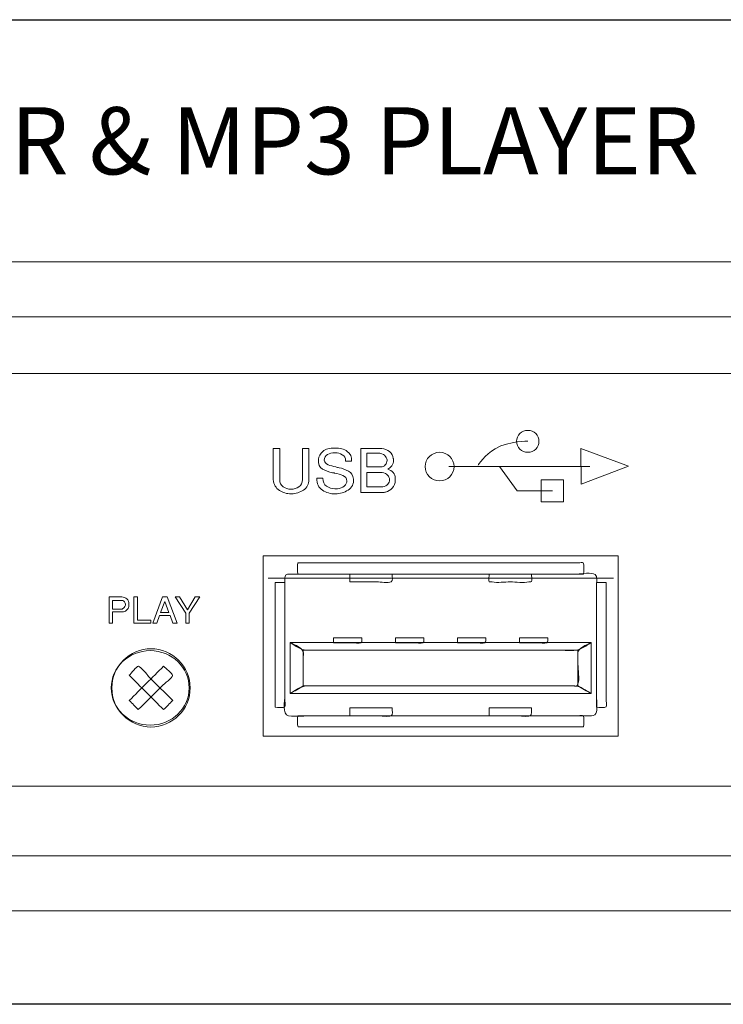
# Model space of a CAD drawing. Units: millimetres. Extents: x 619 to 1375, y 408 to 1412.
# Drawn here: x 885 to 916, y 1008 to 1052 of the extents above; entities that cross this region are included whole.
import ezdxf

# ---------------------------------------------------------------- set-up
doc = ezdxf.new("R2010")
doc.units = ezdxf.units.MM
doc.layers.add('_U+B808_U+C774_U+C5B4 1', color=255, linetype='Continuous')
doc.styles.get("Standard").update_dxf_attribs({"font": 'arial.ttf'})

# ---------------------------------------------------------------- blocks, each defined once
blk = doc.blocks.new('block 7')
at = {"layer": '_U+B808_U+C774_U+C5B4 1', "color": 7, "true_color": 0xffffff, "insert": (76.083, -201.757), "char_height": 0.689836, "attachment_point": 7}
blk.add_mtext('{\\fSwiss 721 Extended BT|b1|i0|c129|p34;H\\fSwiss 721 Extended BT|b1|i0|c0|p34;RP - \\fSwiss 721 Extended BT|b1|i0|c129|p34;4\\fSwiss 721 Extended BT|b1|i0|c0|p34;000\\fAdobe Myungjo Std M|b0|i0|c0|p34;   \\fSwiss 721 Light Extended BT|b0|i0|c0|p34;RECODER & MP3 PLAYER}', dxfattribs=at)
blk = doc.blocks.new('block 11')
at = {"layer": '_U+B808_U+C774_U+C5B4 1', "lineweight": 0}
blk.add_open_spline([(70.316, -202.656), (70.316, -202.656), (151.451, -202.656), (151.451, -202.656), (152.054, -202.656), (152.543, -203.137), (152.543, -203.731), (152.543, -203.731), (152.543, -208.257), (152.543, -208.257), (152.543, -208.851), (152.054, -209.332), (151.451, -209.332), (151.451, -209.332), (70.316, -209.332), (70.316, -209.332), (69.713, -209.332), (69.225, -208.851), (69.225, -208.257), (69.225, -208.257), (69.225, -203.731), (69.225, -203.731), (69.225, -203.137), (69.713, -202.656), (70.316, -202.656)], degree=3, knots=[0, 0, 0, 0, 1, 1, 1, 2, 2, 2, 3, 3, 3, 4, 4, 4, 5, 5, 5, 6, 6, 6, 7, 7, 7, 8, 8, 8, 8], dxfattribs=at)
blk = doc.blocks.new('block 12')
at = {"layer": '_U+B808_U+C774_U+C5B4 1', "lineweight": 0}
blk.add_open_spline([(70.316, -203.222), (70.316, -203.222), (151.451, -203.222), (151.451, -203.222), (151.736, -203.222), (151.968, -203.45), (151.968, -203.731), (151.968, -203.731), (151.968, -208.257), (151.968, -208.257), (151.968, -208.538), (151.736, -208.766), (151.451, -208.766), (151.451, -208.766), (70.316, -208.766), (70.316, -208.766), (70.031, -208.766), (69.799, -208.538), (69.799, -208.257), (69.799, -208.257), (69.799, -203.731), (69.799, -203.731), (69.799, -203.45), (70.031, -203.222), (70.316, -203.222)], degree=3, knots=[0, 0, 0, 0, 1, 1, 1, 2, 2, 2, 3, 3, 3, 4, 4, 4, 5, 5, 5, 6, 6, 6, 7, 7, 7, 8, 8, 8, 8], dxfattribs=at)
blk = doc.blocks.new('block 10')
at = {"layer": '_U+B808_U+C774_U+C5B4 1'}
for name in ['block 11', 'block 12']:
    blk.add_blockref(name, (0, 0), dxfattribs=at)
blk = doc.blocks.new('block 13')
at = {"layer": '_U+B808_U+C774_U+C5B4 1', "lineweight": 0}
blk.add_lwpolyline([(91.286, -205.911), (87.733, -205.911)], dxfattribs=at)
blk = doc.blocks.new('block 15')
at = {"layer": '_U+B808_U+C774_U+C5B4 1', "lineweight": 0}
for points in [[(86.351, -206.104), (86.39, -206.104), (86.39, -206.343), (86.528, -206.343), (86.528, -206.375), (86.351, -206.375), (86.351, -206.104)], [(86.647, -206.104), (86.693, -206.104), (86.797, -206.375), (86.754, -206.375), (86.724, -206.296), (86.617, -206.296), (86.589, -206.375), (86.546, -206.375), (86.647, -206.104)], [(86.712, -206.264), (86.672, -206.151), (86.626, -206.264), (86.712, -206.264)], [(86.886, -206.27), (86.776, -206.104), (86.821, -206.104), (86.904, -206.235), (86.983, -206.104), (87.029, -206.104), (86.922, -206.27), (86.922, -206.375), (86.886, -206.375), (86.886, -206.27)]]:
    blk.add_lwpolyline(points, dxfattribs=at)
for points, knots in [([(86.097, -206.104), (86.097, -206.104), (86.228, -206.104), (86.228, -206.104), (86.248, -206.104), (86.265, -206.111), (86.28, -206.124), (86.294, -206.137), (86.302, -206.155), (86.302, -206.177), (86.302, -206.178), (86.302, -206.179), (86.302, -206.18), (86.302, -206.181), (86.302, -206.182), (86.302, -206.183), (86.302, -206.187), (86.302, -206.192), (86.301, -206.197), (86.3, -206.202), (86.298, -206.207), (86.296, -206.212), (86.292, -206.224), (86.284, -206.235), (86.274, -206.244), (86.264, -206.254), (86.25, -206.258), (86.231, -206.258), (86.231, -206.258), (86.133, -206.258), (86.133, -206.258), (86.133, -206.258), (86.133, -206.375), (86.133, -206.375), (86.133, -206.375), (86.097, -206.375), (86.097, -206.375), (86.097, -206.375), (86.097, -206.104), (86.097, -206.104)], [0, 0, 0, 0, 1, 1, 1, 2, 2, 2, 3, 3, 3, 4, 4, 4, 5, 5, 5, 6, 6, 6, 7, 7, 7, 8, 8, 8, 9, 9, 9, 10, 10, 10, 11, 11, 11, 12, 12, 12, 13, 13, 13, 13]), ([(86.133, -206.229), (86.133, -206.229), (86.228, -206.229), (86.228, -206.229), (86.229, -206.229), (86.231, -206.228), (86.235, -206.226), (86.238, -206.225), (86.242, -206.222), (86.246, -206.218), (86.252, -206.214), (86.256, -206.208), (86.26, -206.201), (86.264, -206.194), (86.266, -206.186), (86.265, -206.177), (86.264, -206.165), (86.259, -206.156), (86.252, -206.149), (86.244, -206.142), (86.234, -206.139), (86.222, -206.139), (86.222, -206.139), (86.133, -206.139), (86.133, -206.139), (86.133, -206.139), (86.133, -206.229), (86.133, -206.229)], [0, 0, 0, 0, 1, 1, 1, 2, 2, 2, 3, 3, 3, 4, 4, 4, 5, 5, 5, 6, 6, 6, 7, 7, 7, 8, 8, 8, 9, 9, 9, 9])]:
    blk.add_open_spline(points, degree=3, knots=knots, dxfattribs=at)
blk = doc.blocks.new('block 14')
at = {"layer": '_U+B808_U+C774_U+C5B4 1'}
blk.add_blockref('block 15', (0, 0), dxfattribs=at)
blk = doc.blocks.new('block 17')
at = {"layer": '_U+B808_U+C774_U+C5B4 1', "lineweight": 0}
for points, knots in [([(87.786, -204.577), (87.786, -204.577), (87.852, -204.577), (87.852, -204.577), (87.852, -204.577), (87.852, -204.897), (87.852, -204.897), (87.852, -204.93), (87.865, -204.954), (87.889, -204.971), (87.913, -204.988), (87.94, -204.996), (87.969, -204.996), (87.998, -204.996), (88.025, -204.988), (88.05, -204.971), (88.075, -204.955), (88.087, -204.93), (88.087, -204.897), (88.087, -204.897), (88.087, -204.577), (88.087, -204.577), (88.087, -204.577), (88.153, -204.577), (88.153, -204.577), (88.153, -204.577), (88.153, -204.897), (88.153, -204.897), (88.153, -204.943), (88.135, -204.979), (88.097, -205.004), (88.059, -205.029), (88.018, -205.042), (87.972, -205.043), (87.971, -205.043), (87.971, -205.043), (87.97, -205.043), (87.969, -205.043), (87.969, -205.043), (87.968, -205.043), (87.925, -205.043), (87.885, -205.031), (87.849, -205.008), (87.812, -204.985), (87.791, -204.948), (87.786, -204.897), (87.786, -204.897), (87.786, -204.577), (87.786, -204.577)], [0, 0, 0, 0, 1, 1, 1, 2, 2, 2, 3, 3, 3, 4, 4, 4, 5, 5, 5, 6, 6, 6, 7, 7, 7, 8, 8, 8, 9, 9, 9, 10, 10, 10, 11, 11, 11, 12, 12, 12, 13, 13, 13, 14, 14, 14, 15, 15, 15, 16, 16, 16, 16]), ([(88.296, -204.883), (88.296, -204.92), (88.309, -204.947), (88.334, -204.964), (88.36, -204.982), (88.389, -204.991), (88.42, -204.992), (88.42, -204.992), (88.421, -204.992), (88.422, -204.992), (88.423, -204.992), (88.424, -204.992), (88.425, -204.992), (88.452, -204.992), (88.478, -204.986), (88.501, -204.974), (88.524, -204.962), (88.537, -204.945), (88.541, -204.922), (88.541, -204.92), (88.541, -204.919), (88.541, -204.917), (88.541, -204.916), (88.541, -204.914), (88.541, -204.913), (88.541, -204.884), (88.529, -204.864), (88.503, -204.854), (88.478, -204.844), (88.449, -204.836), (88.417, -204.83), (88.413, -204.829), (88.409, -204.828), (88.406, -204.828), (88.403, -204.827), (88.399, -204.826), (88.396, -204.826), (88.357, -204.818), (88.322, -204.805), (88.291, -204.788), (88.26, -204.772), (88.246, -204.738), (88.25, -204.688), (88.253, -204.657), (88.268, -204.629), (88.296, -204.606), (88.324, -204.583), (88.365, -204.572), (88.418, -204.572), (88.472, -204.572), (88.515, -204.583), (88.547, -204.607), (88.579, -204.63), (88.594, -204.664), (88.591, -204.708), (88.591, -204.708), (88.53, -204.708), (88.53, -204.708), (88.53, -204.707), (88.53, -204.706), (88.53, -204.706), (88.53, -204.705), (88.53, -204.705), (88.53, -204.704), (88.53, -204.703), (88.53, -204.703), (88.53, -204.702), (88.53, -204.702), (88.53, -204.701), (88.53, -204.701), (88.53, -204.675), (88.519, -204.656), (88.496, -204.642), (88.474, -204.628), (88.449, -204.621), (88.422, -204.62), (88.421, -204.62), (88.42, -204.62), (88.419, -204.62), (88.419, -204.62), (88.418, -204.62), (88.418, -204.62), (88.391, -204.62), (88.367, -204.627), (88.345, -204.639), (88.324, -204.652), (88.312, -204.671), (88.311, -204.698), (88.314, -204.72), (88.327, -204.735), (88.35, -204.744), (88.373, -204.753), (88.399, -204.761), (88.429, -204.767), (88.434, -204.768), (88.439, -204.769), (88.445, -204.771), (88.45, -204.772), (88.456, -204.773), (88.462, -204.774), (88.497, -204.782), (88.529, -204.794), (88.559, -204.81), (88.589, -204.826), (88.607, -204.853), (88.612, -204.893), (88.614, -204.942), (88.596, -204.979), (88.556, -205.005), (88.516, -205.03), (88.472, -205.043), (88.424, -205.044), (88.424, -205.044), (88.423, -205.044), (88.423, -205.044), (88.423, -205.044), (88.423, -205.044), (88.422, -205.044), (88.375, -205.044), (88.331, -205.031), (88.292, -205.005), (88.252, -204.979), (88.233, -204.938), (88.234, -204.883), (88.234, -204.883), (88.296, -204.883), (88.296, -204.883)], [0, 0, 0, 0, 1, 1, 1, 2, 2, 2, 3, 3, 3, 4, 4, 4, 5, 5, 5, 6, 6, 6, 7, 7, 7, 8, 8, 8, 9, 9, 9, 10, 10, 10, 11, 11, 11, 12, 12, 12, 13, 13, 13, 14, 14, 14, 15, 15, 15, 16, 16, 16, 17, 17, 17, 18, 18, 18, 19, 19, 19, 20, 20, 20, 21, 21, 21, 22, 22, 22, 23, 23, 23, 24, 24, 24, 25, 25, 25, 26, 26, 26, 27, 27, 27, 28, 28, 28, 29, 29, 29, 30, 30, 30, 31, 31, 31, 32, 32, 32, 33, 33, 33, 34, 34, 34, 35, 35, 35, 36, 36, 36, 37, 37, 37, 38, 38, 38, 39, 39, 39, 40, 40, 40, 41, 41, 41, 42, 42, 42, 42]), ([(88.688, -204.577), (88.7, -204.577), (88.713, -204.577), (88.725, -204.577), (88.738, -204.577), (88.75, -204.577), (88.763, -204.577), (88.788, -204.577), (88.813, -204.577), (88.838, -204.577), (88.862, -204.577), (88.883, -204.577), (88.902, -204.577), (88.933, -204.579), (88.959, -204.59), (88.982, -204.609), (89.005, -204.629), (89.017, -204.652), (89.02, -204.678), (89.021, -204.682), (89.021, -204.685), (89.021, -204.688), (89.022, -204.691), (89.022, -204.694), (89.022, -204.698), (89.022, -204.719), (89.016, -204.738), (89.004, -204.754), (88.993, -204.77), (88.979, -204.782), (88.963, -204.79), (88.986, -204.798), (89.005, -204.809), (89.019, -204.825), (89.033, -204.84), (89.04, -204.861), (89.04, -204.888), (89.04, -204.891), (89.041, -204.894), (89.041, -204.896), (89.041, -204.898), (89.041, -204.901), (89.041, -204.903), (89.041, -204.936), (89.031, -204.963), (89.01, -204.984), (88.989, -205.005), (88.966, -205.019), (88.941, -205.025), (88.936, -205.026), (88.931, -205.027), (88.927, -205.028), (88.922, -205.029), (88.917, -205.029), (88.912, -205.029), (88.912, -205.029), (88.688, -205.029), (88.688, -205.029), (88.688, -205.029), (88.688, -204.577), (88.688, -204.577)], [0, 0, 0, 0, 1, 1, 1, 2, 2, 2, 3, 3, 3, 4, 4, 4, 5, 5, 5, 6, 6, 6, 7, 7, 7, 8, 8, 8, 9, 9, 9, 10, 10, 10, 11, 11, 11, 12, 12, 12, 13, 13, 13, 14, 14, 14, 15, 15, 15, 16, 16, 16, 17, 17, 17, 18, 18, 18, 19, 19, 19, 20, 20, 20, 20]), ([(88.882, -204.766), (88.883, -204.766), (88.884, -204.766), (88.884, -204.767), (88.885, -204.767), (88.886, -204.767), (88.886, -204.767), (88.887, -204.767), (88.887, -204.767), (88.888, -204.767), (88.889, -204.767), (88.89, -204.767), (88.89, -204.767), (88.911, -204.767), (88.927, -204.76), (88.938, -204.746), (88.95, -204.732), (88.956, -204.716), (88.956, -204.7), (88.956, -204.699), (88.956, -204.698), (88.956, -204.697), (88.956, -204.696), (88.956, -204.695), (88.956, -204.695), (88.954, -204.677), (88.946, -204.661), (88.931, -204.647), (88.917, -204.632), (88.893, -204.625), (88.861, -204.625), (88.861, -204.625), (88.749, -204.625), (88.749, -204.625), (88.749, -204.625), (88.749, -204.766), (88.749, -204.766), (88.749, -204.766), (88.882, -204.766), (88.882, -204.766)], [0, 0, 0, 0, 1, 1, 1, 2, 2, 2, 3, 3, 3, 4, 4, 4, 5, 5, 5, 6, 6, 6, 7, 7, 7, 8, 8, 8, 9, 9, 9, 10, 10, 10, 11, 11, 11, 12, 12, 12, 13, 13, 13, 13]), ([(88.912, -204.971), (88.935, -204.967), (88.952, -204.958), (88.963, -204.944), (88.975, -204.93), (88.981, -204.915), (88.981, -204.899), (88.981, -204.899), (88.981, -204.898), (88.981, -204.898), (88.981, -204.897), (88.981, -204.897), (88.981, -204.897), (88.981, -204.881), (88.974, -204.865), (88.962, -204.851), (88.95, -204.837), (88.931, -204.828), (88.907, -204.824), (88.907, -204.824), (88.749, -204.824), (88.749, -204.824), (88.749, -204.824), (88.749, -204.971), (88.749, -204.971), (88.749, -204.971), (88.912, -204.971), (88.912, -204.971)], [0, 0, 0, 0, 1, 1, 1, 2, 2, 2, 3, 3, 3, 4, 4, 4, 5, 5, 5, 6, 6, 6, 7, 7, 7, 8, 8, 8, 9, 9, 9, 9])]:
    blk.add_open_spline(points, degree=3, knots=knots, dxfattribs=at)
blk = doc.blocks.new('block 16')
at = {"layer": '_U+B808_U+C774_U+C5B4 1'}
blk.add_blockref('block 17', (0, 0), dxfattribs=at)
blk = doc.blocks.new('block 49')
at = {"layer": '_U+B808_U+C774_U+C5B4 1', "lineweight": 0}
for points in [[(86.351, -206.104), (86.39, -206.104), (86.39, -206.343), (86.528, -206.343), (86.528, -206.375), (86.351, -206.375), (86.351, -206.104)], [(86.647, -206.104), (86.693, -206.104), (86.797, -206.375), (86.754, -206.375), (86.724, -206.296), (86.617, -206.296), (86.589, -206.375), (86.546, -206.375), (86.647, -206.104)], [(86.712, -206.264), (86.672, -206.151), (86.626, -206.264), (86.712, -206.264)], [(86.886, -206.27), (86.776, -206.104), (86.821, -206.104), (86.904, -206.235), (86.983, -206.104), (87.029, -206.104), (86.922, -206.27), (86.922, -206.375), (86.886, -206.375), (86.886, -206.27)]]:
    blk.add_lwpolyline(points, dxfattribs=at)
for points, knots in [([(86.097, -206.104), (86.097, -206.104), (86.228, -206.104), (86.228, -206.104), (86.248, -206.104), (86.265, -206.111), (86.28, -206.124), (86.294, -206.137), (86.302, -206.155), (86.302, -206.177), (86.302, -206.178), (86.302, -206.179), (86.302, -206.18), (86.302, -206.181), (86.302, -206.182), (86.302, -206.183), (86.302, -206.187), (86.302, -206.192), (86.301, -206.197), (86.3, -206.202), (86.298, -206.207), (86.296, -206.212), (86.292, -206.224), (86.284, -206.235), (86.274, -206.244), (86.264, -206.254), (86.25, -206.258), (86.231, -206.258), (86.231, -206.258), (86.133, -206.258), (86.133, -206.258), (86.133, -206.258), (86.133, -206.375), (86.133, -206.375), (86.133, -206.375), (86.097, -206.375), (86.097, -206.375), (86.097, -206.375), (86.097, -206.104), (86.097, -206.104)], [0, 0, 0, 0, 1, 1, 1, 2, 2, 2, 3, 3, 3, 4, 4, 4, 5, 5, 5, 6, 6, 6, 7, 7, 7, 8, 8, 8, 9, 9, 9, 10, 10, 10, 11, 11, 11, 12, 12, 12, 13, 13, 13, 13]), ([(86.133, -206.229), (86.133, -206.229), (86.228, -206.229), (86.228, -206.229), (86.229, -206.229), (86.231, -206.228), (86.235, -206.226), (86.238, -206.225), (86.242, -206.222), (86.246, -206.218), (86.252, -206.214), (86.256, -206.208), (86.26, -206.201), (86.264, -206.194), (86.266, -206.186), (86.265, -206.177), (86.264, -206.165), (86.259, -206.156), (86.252, -206.149), (86.244, -206.142), (86.234, -206.139), (86.222, -206.139), (86.222, -206.139), (86.133, -206.139), (86.133, -206.139), (86.133, -206.139), (86.133, -206.229), (86.133, -206.229)], [0, 0, 0, 0, 1, 1, 1, 2, 2, 2, 3, 3, 3, 4, 4, 4, 5, 5, 5, 6, 6, 6, 7, 7, 7, 8, 8, 8, 9, 9, 9, 9])]:
    blk.add_open_spline(points, degree=3, knots=knots, dxfattribs=at)
blk = doc.blocks.new('block 48')
at = {"layer": '_U+B808_U+C774_U+C5B4 1'}
blk.add_blockref('block 49', (0, 0), dxfattribs=at)
blk = doc.blocks.new('block 87')
at = {"layer": '_U+B808_U+C774_U+C5B4 1', "lineweight": 0}
for points in [[(90.954, -204.945), (91.44, -204.76), (90.949, -204.576), (90.954, -204.945)], [(91.042, -204.763), (89.591, -204.763)], [(90.113, -204.763), (90.294, -205.012), (90.657, -205.012)], [(90.542, -205.125), (90.772, -205.125), (90.772, -204.899), (90.542, -204.899), (90.542, -205.125)]]:
    blk.add_lwpolyline(points, dxfattribs=at)
for points, knots in [([(90.289, -204.503), (90.289, -204.566), (90.341, -204.616), (90.404, -204.616), (90.468, -204.616), (90.519, -204.566), (90.519, -204.503), (90.519, -204.441), (90.468, -204.39), (90.404, -204.39), (90.341, -204.39), (90.289, -204.441), (90.289, -204.503)], [0, 0, 0, 0, 1, 1, 1, 2, 2, 2, 3, 3, 3, 4, 4, 4, 4]), ([(89.893, -204.747), (89.893, -204.747), (89.959, -204.641), (90.069, -204.579), (90.223, -204.493), (90.404, -204.503), (90.404, -204.503)], [0, 0, 0, 0, 1, 1, 1, 2, 2, 2, 2]), ([(89.348, -204.763), (89.348, -204.844), (89.415, -204.91), (89.497, -204.91), (89.579, -204.91), (89.646, -204.844), (89.646, -204.763), (89.646, -204.682), (89.579, -204.616), (89.497, -204.616), (89.415, -204.616), (89.348, -204.682), (89.348, -204.763)], [0, 0, 0, 0, 1, 1, 1, 2, 2, 2, 3, 3, 3, 4, 4, 4, 4])]:
    blk.add_open_spline(points, degree=3, knots=knots, dxfattribs=at)
blk = doc.blocks.new('block 92')
at = {"layer": '_U+B808_U+C774_U+C5B4 1', "lineweight": 0}
for points in [[(88.575, -207.244), (88.719, -207.244), (88.864, -207.244), (89.008, -207.244), (89.008, -207.274), (89.019, -207.313), (88.997, -207.325), (88.967, -207.34), (88.886, -207.325), (88.854, -207.325), (88.761, -207.325), (88.668, -207.325), (88.575, -207.325), (88.575, -207.298), (88.575, -207.271), (88.575, -207.244)], [(90.007, -207.244), (90.151, -207.244), (90.296, -207.244), (90.441, -207.244), (90.441, -207.274), (90.451, -207.313), (90.429, -207.325), (90.4, -207.34), (90.318, -207.325), (90.286, -207.325), (90.193, -207.325), (90.1, -207.325), (90.007, -207.325), (90.007, -207.298), (90.007, -207.271), (90.007, -207.244)]]:
    blk.add_open_spline(points, degree=3, knots=[0, 0, 0, 0, 1, 1, 1, 2, 2, 2, 3, 3, 3, 4, 4, 4, 5, 5, 5, 5], dxfattribs=at)
blk = doc.blocks.new('block 93')
at = {"layer": '_U+B808_U+C774_U+C5B4 1', "lineweight": 0}
for points, knots in [([(88.575, -205.868), (88.719, -205.868), (88.864, -205.868), (89.008, -205.868), (89.008, -205.898), (89.019, -205.938), (88.997, -205.949), (88.967, -205.964), (88.886, -205.949), (88.854, -205.949), (88.761, -205.949), (88.668, -205.949), (88.575, -205.949), (88.575, -205.922), (88.575, -205.895), (88.575, -205.868)], [0, 0, 0, 0, 1, 1, 1, 2, 2, 2, 3, 3, 3, 4, 4, 4, 5, 5, 5, 5]), ([(90.007, -205.868), (90.151, -205.868), (90.296, -205.868), (90.441, -205.868), (90.441, -205.882), (90.449, -205.936), (90.441, -205.945), (90.435, -205.951), (90.426, -205.946), (90.415, -205.949), (90.36, -205.963), (90.281, -205.949), (90.224, -205.949), (90.166, -205.949), (90.093, -205.96), (90.036, -205.949), (90.028, -205.947), (90.012, -205.952), (90.007, -205.947), (89.999, -205.939), (90.007, -205.881), (90.007, -205.868)], [0, 0, 0, 0, 1, 1, 1, 2, 2, 2, 3, 3, 3, 4, 4, 4, 5, 5, 5, 6, 6, 6, 7, 7, 7, 7])]:
    blk.add_open_spline(points, degree=3, knots=knots, dxfattribs=at)
blk = doc.blocks.new('block 94')
at = {"layer": '_U+B808_U+C774_U+C5B4 1', "lineweight": 0}
for points in [[(88.406, -206.525), (88.503, -206.525), (88.6, -206.525), (88.698, -206.525), (88.698, -206.551), (88.702, -206.565), (88.688, -206.575), (88.673, -206.586), (88.61, -206.575), (88.592, -206.575), (88.53, -206.575), (88.468, -206.575), (88.406, -206.575), (88.406, -206.558), (88.406, -206.542), (88.406, -206.525)], [(89.043, -206.525), (89.14, -206.525), (89.238, -206.525), (89.335, -206.525), (89.335, -206.551), (89.34, -206.565), (89.325, -206.575), (89.31, -206.586), (89.247, -206.575), (89.229, -206.575), (89.167, -206.575), (89.105, -206.575), (89.043, -206.575), (89.043, -206.558), (89.043, -206.542), (89.043, -206.525)], [(89.68, -206.525), (89.778, -206.525), (89.875, -206.525), (89.972, -206.525), (89.972, -206.551), (89.977, -206.565), (89.962, -206.575), (89.947, -206.586), (89.884, -206.575), (89.866, -206.575), (89.804, -206.575), (89.742, -206.575), (89.68, -206.575), (89.68, -206.558), (89.68, -206.542), (89.68, -206.525)], [(90.317, -206.525), (90.415, -206.525), (90.512, -206.525), (90.609, -206.525), (90.609, -206.551), (90.614, -206.565), (90.599, -206.575), (90.585, -206.586), (90.522, -206.575), (90.504, -206.575), (90.441, -206.575), (90.379, -206.575), (90.317, -206.575), (90.317, -206.558), (90.317, -206.542), (90.317, -206.525)]]:
    blk.add_open_spline(points, degree=3, knots=[0, 0, 0, 0, 1, 1, 1, 2, 2, 2, 3, 3, 3, 4, 4, 4, 5, 5, 5, 5], dxfattribs=at)
blk = doc.blocks.new('block 95')
at = {"layer": '_U+B808_U+C774_U+C5B4 1', "lineweight": 0}
for points, knots in [([(88.095, -207.019), (88.05, -207.045), (88.004, -207.071), (87.959, -207.097), (87.959, -206.923), (87.959, -206.748), (87.959, -206.573), (87.994, -206.593), (88.055, -206.613), (88.081, -206.643), (88.101, -206.666), (88.095, -206.685), (88.095, -206.722), (88.095, -206.821), (88.095, -206.92), (88.095, -207.019)], [0, 0, 0, 0, 1, 1, 1, 2, 2, 2, 3, 3, 3, 4, 4, 4, 5, 5, 5, 5]), ([(91.056, -206.573), (91.006, -206.602), (90.956, -206.644), (90.898, -206.651), (90.842, -206.658), (90.781, -206.651), (90.724, -206.651), (90.489, -206.651), (90.253, -206.651), (90.017, -206.651), (89.463, -206.651), (88.91, -206.651), (88.356, -206.651), (88.281, -206.651), (88.205, -206.654), (88.129, -206.651), (88.064, -206.649), (88.015, -206.606), (87.959, -206.573), (88.308, -206.573), (88.657, -206.573), (89.006, -206.573), (89.562, -206.573), (90.118, -206.573), (90.674, -206.573), (90.802, -206.573), (90.929, -206.573), (91.056, -206.573)], [0, 0, 0, 0, 1, 1, 1, 2, 2, 2, 3, 3, 3, 4, 4, 4, 5, 5, 5, 6, 6, 6, 7, 7, 7, 8, 8, 8, 9, 9, 9, 9]), ([(90.92, -207.019), (90.966, -207.045), (91.011, -207.071), (91.056, -207.097), (91.056, -206.923), (91.056, -206.748), (91.056, -206.573), (91.021, -206.593), (90.961, -206.613), (90.934, -206.643), (90.914, -206.666), (90.92, -206.685), (90.92, -206.722), (90.92, -206.821), (90.92, -206.92), (90.92, -207.019)], [0, 0, 0, 0, 1, 1, 1, 2, 2, 2, 3, 3, 3, 4, 4, 4, 5, 5, 5, 5]), ([(88.095, -206.651), (88.414, -206.651), (88.733, -206.651), (89.052, -206.651), (89.558, -206.651), (90.064, -206.651), (90.569, -206.651), (90.686, -206.651), (90.803, -206.651), (90.92, -206.651), (90.92, -206.699), (90.92, -206.747), (90.92, -206.795), (90.92, -206.853), (90.938, -206.943), (90.92, -206.998), (90.91, -207.031), (90.899, -207.019), (90.856, -207.019), (90.661, -207.019), (90.467, -207.019), (90.273, -207.019), (89.693, -207.019), (89.113, -207.019), (88.533, -207.019), (88.387, -207.019), (88.241, -207.019), (88.095, -207.019), (88.095, -206.897), (88.095, -206.774), (88.095, -206.651)], [0, 0, 0, 0, 1, 1, 1, 2, 2, 2, 3, 3, 3, 4, 4, 4, 5, 5, 5, 6, 6, 6, 7, 7, 7, 8, 8, 8, 9, 9, 9, 10, 10, 10, 10]), ([(91.056, -207.097), (90.707, -207.097), (90.358, -207.097), (90.009, -207.097), (89.453, -207.097), (88.897, -207.097), (88.341, -207.097), (88.214, -207.097), (88.086, -207.097), (87.959, -207.097), (88.01, -207.068), (88.059, -207.026), (88.117, -207.019), (88.173, -207.013), (88.234, -207.019), (88.291, -207.019), (88.527, -207.019), (88.763, -207.019), (88.998, -207.019), (89.552, -207.019), (90.105, -207.019), (90.659, -207.019), (90.734, -207.019), (90.81, -207.017), (90.886, -207.019), (90.951, -207.022), (91, -207.065), (91.056, -207.097)], [0, 0, 0, 0, 1, 1, 1, 2, 2, 2, 3, 3, 3, 4, 4, 4, 5, 5, 5, 6, 6, 6, 7, 7, 7, 8, 8, 8, 9, 9, 9, 9])]:
    blk.add_open_spline(points, degree=3, knots=knots, dxfattribs=at)
blk = doc.blocks.new('block 91')
at = {"layer": '_U+B808_U+C774_U+C5B4 1', "lineweight": 0}
blk.add_open_spline([(87.932, -205.868), (88.57, -205.868), (89.208, -205.868), (89.845, -205.868), (90.202, -205.868), (90.558, -205.868), (90.914, -205.868), (90.952, -205.868), (91.063, -205.847), (91.097, -205.872), (91.122, -205.89), (91.111, -205.947), (91.111, -205.973), (91.111, -206.048), (91.111, -206.123), (91.111, -206.198), (91.111, -206.416), (91.111, -206.633), (91.111, -206.85), (91.111, -206.943), (91.111, -207.036), (91.111, -207.13), (91.111, -207.179), (91.12, -207.237), (91.111, -207.285), (91.1, -207.343), (91.027, -207.325), (90.978, -207.325), (90.849, -207.325), (90.72, -207.325), (90.591, -207.325), (89.791, -207.325), (88.992, -207.325), (88.192, -207.325), (88.114, -207.325), (88.02, -207.339), (87.943, -207.325), (87.876, -207.312), (87.905, -207.173), (87.905, -207.119), (87.905, -206.734), (87.905, -206.35), (87.905, -205.965), (87.905, -205.941), (87.893, -205.868), (87.932, -205.868)], degree=3, knots=[0, 0, 0, 0, 1, 1, 1, 2, 2, 2, 3, 3, 3, 4, 4, 4, 5, 5, 5, 6, 6, 6, 7, 7, 7, 8, 8, 8, 9, 9, 9, 10, 10, 10, 11, 11, 11, 12, 12, 12, 13, 13, 13, 14, 14, 14, 15, 15, 15, 15], dxfattribs=at)
at = {"layer": '_U+B808_U+C774_U+C5B4 1'}
for name in ['block 93', 'block 95', 'block 94', 'block 92']:
    blk.add_blockref(name, (0, 0), dxfattribs=at)
blk = doc.blocks.new('block 90')
at = {"layer": '_U+B808_U+C774_U+C5B4 1', "lineweight": 0}
for points, knots in [([(88.038, -205.752), (88.392, -205.752), (88.745, -205.752), (89.099, -205.752), (89.633, -205.752), (90.167, -205.752), (90.701, -205.752), (90.778, -205.752), (90.854, -205.752), (90.93, -205.752), (90.937, -205.752), (90.969, -205.747), (90.975, -205.752), (90.988, -205.763), (90.978, -205.847), (90.978, -205.868), (90.624, -205.868), (90.27, -205.868), (89.916, -205.868), (89.382, -205.868), (88.848, -205.868), (88.314, -205.868), (88.238, -205.868), (88.162, -205.868), (88.085, -205.868), (88.078, -205.868), (88.047, -205.873), (88.041, -205.868), (88.027, -205.857), (88.038, -205.773), (88.038, -205.752)], [0, 0, 0, 0, 1, 1, 1, 2, 2, 2, 3, 3, 3, 4, 4, 4, 5, 5, 5, 6, 6, 6, 7, 7, 7, 8, 8, 8, 9, 9, 9, 10, 10, 10, 10]), ([(87.806, -205.954), (87.839, -205.954), (87.872, -205.954), (87.905, -205.954), (87.905, -206.354), (87.905, -206.755), (87.905, -207.155), (87.905, -207.169), (87.913, -207.222), (87.905, -207.233), (87.893, -207.248), (87.83, -207.238), (87.806, -207.238), (87.806, -206.81), (87.806, -206.382), (87.806, -205.954)], [0, 0, 0, 0, 1, 1, 1, 2, 2, 2, 3, 3, 3, 4, 4, 4, 5, 5, 5, 5]), ([(91.111, -205.954), (91.144, -205.954), (91.177, -205.954), (91.209, -205.954), (91.209, -206.354), (91.209, -206.755), (91.209, -207.155), (91.209, -207.169), (91.218, -207.222), (91.209, -207.233), (91.198, -207.248), (91.135, -207.238), (91.111, -207.238), (91.111, -206.81), (91.111, -206.382), (91.111, -205.954)], [0, 0, 0, 0, 1, 1, 1, 2, 2, 2, 3, 3, 3, 4, 4, 4, 5, 5, 5, 5]), ([(88.038, -207.325), (88.392, -207.325), (88.745, -207.325), (89.099, -207.325), (89.633, -207.325), (90.167, -207.325), (90.701, -207.325), (90.778, -207.325), (90.854, -207.325), (90.93, -207.325), (90.937, -207.325), (90.969, -207.32), (90.975, -207.325), (90.988, -207.336), (90.978, -207.418), (90.978, -207.439), (90.624, -207.439), (90.27, -207.439), (89.916, -207.439), (89.382, -207.439), (88.848, -207.439), (88.314, -207.439), (88.238, -207.439), (88.162, -207.439), (88.085, -207.439), (88.078, -207.439), (88.047, -207.444), (88.041, -207.439), (88.027, -207.428), (88.038, -207.345), (88.038, -207.325)], [0, 0, 0, 0, 1, 1, 1, 2, 2, 2, 3, 3, 3, 4, 4, 4, 5, 5, 5, 6, 6, 6, 7, 7, 7, 8, 8, 8, 9, 9, 9, 10, 10, 10, 10])]:
    blk.add_open_spline(points, degree=3, knots=knots, dxfattribs=at)
at = {"layer": '_U+B808_U+C774_U+C5B4 1'}
blk.add_blockref('block 91', (0, 0), dxfattribs=at)
blk = doc.blocks.new('block 101')
at = {"layer": '_U+B808_U+C774_U+C5B4 1', "lineweight": 0}
for points in [[(86.752, -207.169), (86.72, -207.2), (86.689, -207.232), (86.658, -207.263), (86.54, -207.145), (86.422, -207.027), (86.305, -206.909), (86.323, -206.891), (86.379, -206.816), (86.4, -206.817), (86.423, -206.819), (86.489, -206.906), (86.504, -206.921), (86.586, -207.004), (86.669, -207.086), (86.752, -207.169)], [(86.398, -207.263), (86.367, -207.232), (86.336, -207.2), (86.305, -207.169), (86.422, -207.051), (86.54, -206.933), (86.658, -206.816), (86.676, -206.834), (86.751, -206.89), (86.75, -206.911), (86.748, -206.934), (86.662, -207), (86.646, -207.015), (86.564, -207.097), (86.481, -207.18), (86.398, -207.263)]]:
    blk.add_open_spline(points, degree=3, knots=[0, 0, 0, 0, 1, 1, 1, 2, 2, 2, 3, 3, 3, 4, 4, 4, 5, 5, 5, 5], dxfattribs=at)
blk = doc.blocks.new('block 100')
at = {"layer": '_U+B808_U+C774_U+C5B4 1', "lineweight": 0}
blk.add_open_spline([(86.528, -206.636), (86.748, -206.636), (86.931, -206.82), (86.931, -207.039), (86.931, -207.259), (86.748, -207.442), (86.528, -207.442), (86.309, -207.442), (86.125, -207.259), (86.125, -207.039), (86.125, -206.82), (86.309, -206.636), (86.528, -206.636)], degree=3, knots=[0, 0, 0, 0, 1, 1, 1, 2, 2, 2, 3, 3, 3, 4, 4, 4, 4], dxfattribs=at)
at = {"layer": '_U+B808_U+C774_U+C5B4 1'}
blk.add_blockref('block 101', (0, 0), dxfattribs=at)
blk = doc.blocks.new('A$C42E43287')
blk.add_lwpolyline([(2, 44), (480, 44, -0.414214), (482, 42), (482, 2, -0.414214), (480, 0), (2, 0, -0.414214), (0, 2), (0, 42, -0.414214)], format="xyb", close=True)
at = {"layer": '_U+B808_U+C774_U+C5B4 1', "lineweight": 0}
blk.add_lwpolyline([(156.602, 11.978), (140.747, 11.978), (140.747, 20.043), (156.602, 20.043), (156.602, 11.978)], dxfattribs=at)
for points, knots in [([(100.26, 9.742), (100.26, 9.742), (164.282, 9.742), (164.282, 9.742), (165.129, 9.742), (165.814, 10.397), (165.814, 11.204), (165.814, 11.204), (165.814, 26.968), (165.814, 26.968), (165.814, 27.292), (165.679, 27.601), (165.44, 27.83), (165.2, 28.058), (164.876, 28.187), (164.537, 28.187), (164.537, 28.187), (100.005, 28.187), (100.005, 28.187), (99.666, 28.187), (99.342, 28.058), (99.103, 27.83), (98.863, 27.601), (98.729, 27.292), (98.729, 26.968), (98.729, 26.968), (98.729, 11.204), (98.729, 11.204), (98.729, 10.816), (98.89, 10.444), (99.178, 10.17), (99.465, 9.896), (99.854, 9.742), (100.26, 9.742)], [0, 0, 0, 0, 1, 1, 1, 2, 2, 2, 3, 3, 3, 4, 4, 4, 5, 5, 5, 6, 6, 6, 7, 7, 7, 8, 8, 8, 9, 9, 9, 10, 10, 10, 11, 11, 11, 11]), ([(137.478, 14.139), (137.478, 15.093), (136.681, 15.889), (135.727, 15.889), (134.774, 15.889), (133.977, 15.093), (133.977, 14.139), (133.977, 13.186), (134.774, 12.389), (135.727, 12.389), (136.681, 12.389), (137.478, 13.185), (137.478, 14.139)], [0, 0, 0, 0, 1, 1, 1, 2, 2, 2, 3, 3, 3, 4, 4, 4, 4]), ([(133.95, 14.139), (133.95, 15.058), (134.73, 15.803), (135.693, 15.803), (136.655, 15.803), (137.435, 15.058), (137.435, 14.139), (137.435, 13.221), (136.655, 12.476), (135.693, 12.476), (134.73, 12.476), (133.95, 13.221), (133.95, 14.139)], [0, 0, 0, 0, 1, 1, 1, 2, 2, 2, 3, 3, 3, 4, 4, 4, 4])]:
    blk.add_open_spline(points, degree=3, knots=knots, dxfattribs=at)
at = {"layer": '_U+B808_U+C774_U+C5B4 1', "color": 7, "xscale": 4.344787264613148, "yscale": 4.344787264613148, "zscale": 4.344787264613148}
blk.add_blockref('block 7', (-240.219, 913.68), dxfattribs=at)
at = {"layer": '_U+B808_U+C774_U+C5B4 1', "xscale": 4.344787264613148, "yscale": 4.344787264613148, "zscale": 4.344787264613148}
for name in ['block 10', 'block 87', 'block 16', 'block 90', 'block 13', 'block 14', 'block 48', 'block 100']:
    blk.add_blockref(name, (-240.219, 913.68), dxfattribs=at)

msp = doc.modelspace()

# ---------------------------------------------------------------- block references
msp.add_blockref('A$C42E43287', (755.129, 1008.085))

doc.saveas('drawing.dxf')
